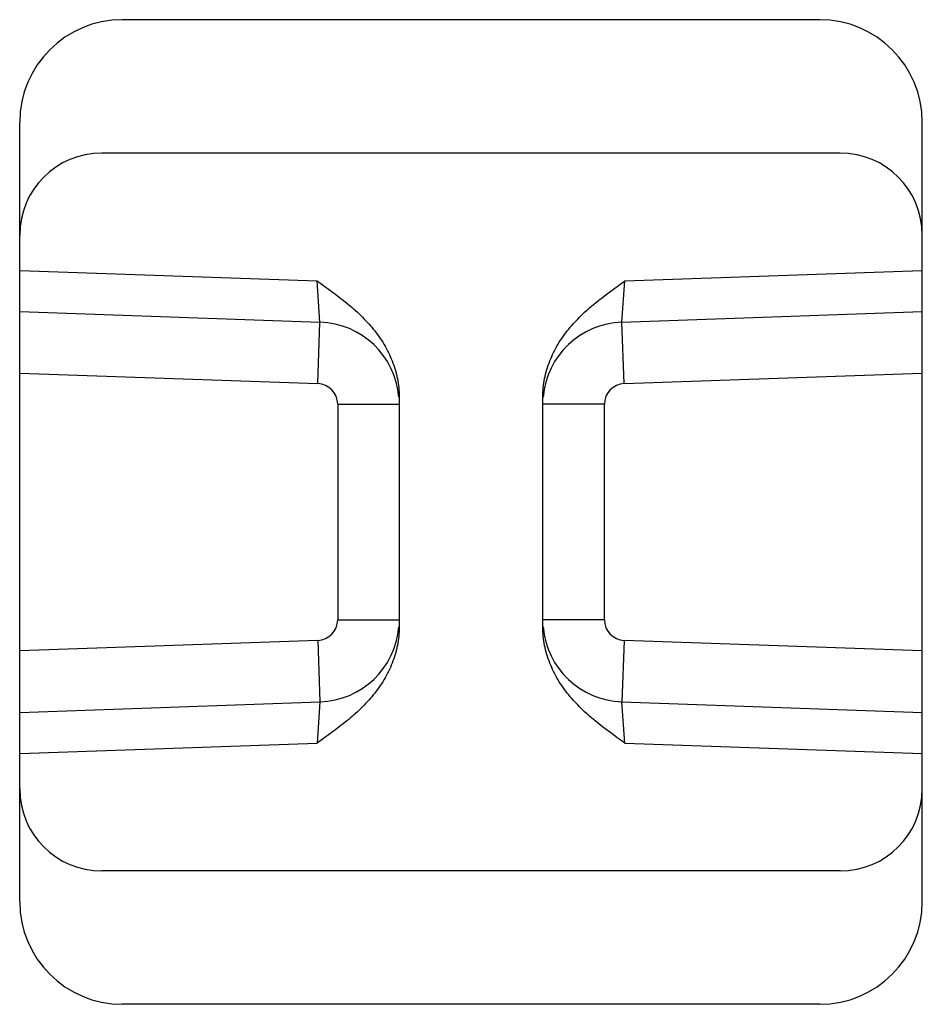
# Model space of a CAD drawing. Units: millimetres. Extents: x 0 to 210, y 0 to 297.
# Drawn here: x 27 to 49, y 189 to 213 of the extents above; entities that cross this region are included whole.
import ezdxf

# ---------------------------------------------------------------- set-up
doc = ezdxf.new("R2010")
doc.units = ezdxf.units.MM
doc.header["$LTSCALE"] = 19.36
doc.layers.add('COMPONENTI_DI_ASSIEME', color=7, linetype='CONTINUOUS')

msp = doc.modelspace()

# ---------------------------------------------------------------- linework, layer by layer
at = {"layer": 'COMPONENTI_DI_ASSIEME', "color": 7, "linetype": 'Continuous'}
for p, q in [((46.204, 213.036), (29.204, 213.036)), ((26.704, 191.536), (26.704, 210.536)), ((48.704, 191.536), (48.704, 210.536)), ((46.704, 209.786), (28.704, 209.786)), ((26.704, 205.92), (34.023, 205.664)), ((41.384, 205.664), (48.704, 205.92)), ((35.954, 203.837), (35.954, 198.235)), ((39.454, 198.235), (39.454, 203.837)), ((26.704, 196.152), (34.023, 196.407)), ((41.384, 196.407), (48.704, 196.152)), ((46.704, 192.286), (28.704, 192.286)), ((46.204, 189.036), (29.204, 189.036))]:
    msp.add_line(p, q, dxfattribs=at)
at = {"layer": 'COMPONENTI_DI_ASSIEME', "color": 9, "linetype": 'Continuous'}
for p, q in [((26.704, 206.921), (33.954, 206.667)), ((41.454, 206.667), (48.704, 206.921)), ((34.023, 205.664), (33.954, 206.667)), ((41.384, 205.664), (41.454, 206.667)), ((33.971, 204.165), (34.023, 205.664)), ((41.436, 204.165), (41.384, 205.664)), ((26.704, 204.419), (33.971, 204.165)), ((41.436, 204.165), (48.704, 204.419)), ((34.454, 203.666), (34.454, 198.406)), ((34.454, 203.666), (35.954, 203.666)), ((40.954, 203.666), (39.454, 203.666)), ((40.954, 198.406), (40.954, 203.666)), ((34.454, 198.406), (35.954, 198.406)), ((40.954, 198.406), (39.454, 198.406)), ((33.971, 197.907), (26.704, 197.653)), ((33.971, 197.907), (34.023, 196.407)), ((41.436, 197.907), (41.384, 196.407)), ((48.704, 197.653), (41.436, 197.907)), ((34.023, 196.407), (33.954, 195.404)), ((41.454, 195.404), (41.384, 196.407)), ((26.704, 195.151), (33.954, 195.404)), ((41.454, 195.404), (48.704, 195.151))]:
    msp.add_line(p, q, dxfattribs=at)
at = {"layer": 'COMPONENTI_DI_ASSIEME', "color": 7, "linetype": 'Continuous'}
for centre, radius, start, end in [((29.204, 210.536), 2.5, 90, 180), ((46.204, 210.536), 2.5, 0, 90), ((28.704, 207.786), 2, 90, 180), ((46.704, 207.786), 2, 0, 90), ((33.954, 203.666), 2, 4.9121, 88), ((41.454, 203.666), 2, 92, 175.0879), ((33.954, 198.406), 2, 272, 355.0879), ((41.454, 198.406), 2, 184.9125, 268), ((28.704, 194.286), 2, 180, 270), ((46.704, 194.286), 2, 270, 360), ((29.204, 191.536), 2.5, 180, 270), ((46.204, 191.536), 2.5, 270, 360)]:
    msp.add_arc(centre, radius, start, end, dxfattribs=at)
at = {"layer": 'COMPONENTI_DI_ASSIEME', "color": 9, "linetype": 'Continuous'}
for centre, start, end in [((33.954, 203.666), 0, 88), ((41.454, 203.666), 92, 180), ((33.954, 198.406), 272, 360), ((41.454, 198.406), 180, 268)]:
    msp.add_arc(centre, 0.5, start, end, dxfattribs=at)
at = {"layer": 'COMPONENTI_DI_ASSIEME', "color": 7, "linetype": 'Continuous'}
for points, knots in [([(33.954, 206.667), (34.199, 206.493), (34.568, 206.232), (35.021, 205.833), (35.328, 205.501), (35.591, 205.131), (35.793, 204.725), (35.923, 204.29), (35.954, 203.988), (35.954, 203.837)], [0, 0, 0, 0, 0.249922, 0.374939, 0.499976, 0.625005, 0.750016, 0.875024, 1, 1, 1, 1]), ([(39.454, 203.837), (39.454, 203.988), (39.484, 204.29), (39.614, 204.725), (39.817, 205.131), (40.079, 205.501), (40.387, 205.833), (40.839, 206.232), (41.208, 206.493), (41.454, 206.667)], [0, 0, 0, 0, 0.12498, 0.249987, 0.374997, 0.500025, 0.625062, 0.750079, 1, 1, 1, 1]), ([(35.954, 198.235), (35.954, 198.084), (35.923, 197.782), (35.794, 197.347), (35.591, 196.941), (35.329, 196.571), (35.021, 196.239), (34.569, 195.84), (34.199, 195.579), (33.954, 195.404)], [0, 0, 0, 0, 0.124947, 0.249904, 0.374877, 0.499873, 0.624898, 0.749941, 1, 1, 1, 1]), ([(41.454, 195.404), (41.208, 195.578), (40.839, 195.84), (40.387, 196.239), (40.079, 196.571), (39.817, 196.941), (39.614, 197.347), (39.484, 197.782), (39.454, 198.084), (39.454, 198.235)], [0, 0, 0, 0, 0.249921, 0.374938, 0.499975, 0.625004, 0.750015, 0.875023, 1, 1, 1, 1])]:
    msp.add_open_spline(points, degree=3, knots=knots, dxfattribs=at)

doc.saveas('drawing.dxf')
